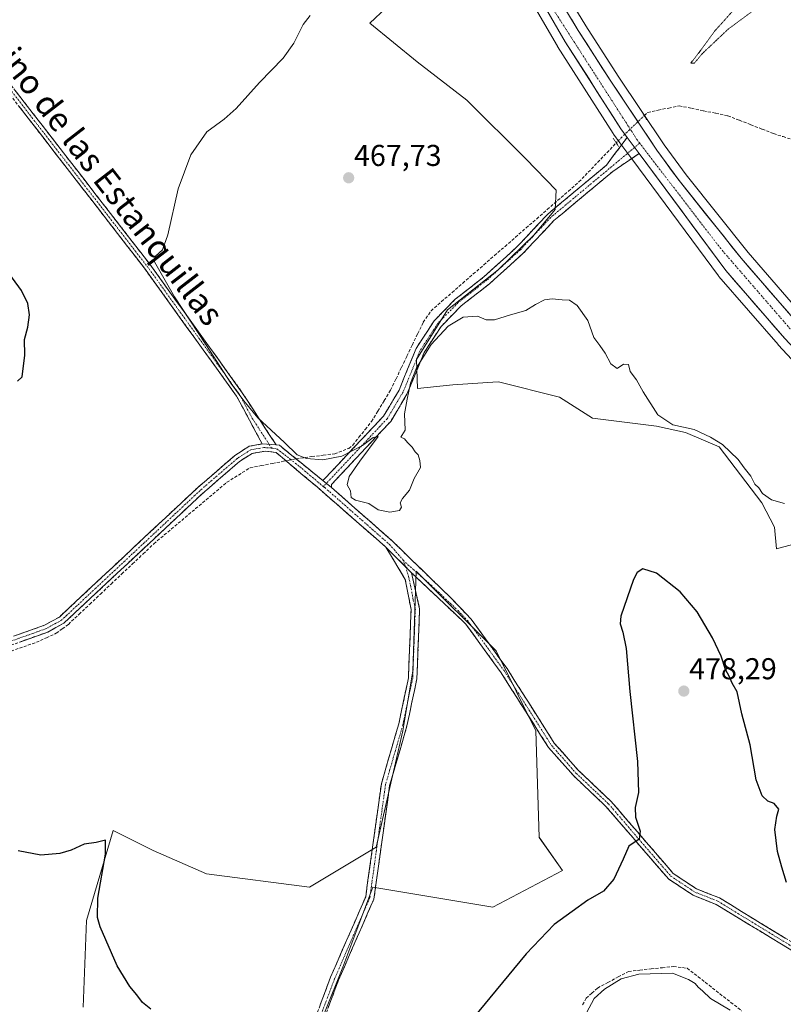
# Model space of a CAD drawing. Units: metres. Extents: x 598281 to 601763, y 4652781 to 4655142.
# Drawn here: x 599051 to 599305, y 4654326 to 4654654 of the extents above; entities that cross this region are included whole.
import ezdxf
from ezdxf.enums import TextEntityAlignment as Align

# ---------------------------------------------------------------- set-up
doc = ezdxf.new("R2010")
doc.units = ezdxf.units.M
doc.header["$MEASUREMENT"] = 0
for name, pattern in [('TRAZO_Y_PUNTO', [1, 0.5, -0.25, 0, -0.25]), ('TRAZOS2', [0.375, 0.25, -0.125]), ('TRAZOSX2', [1.5, 1, -0.5])]:
    doc.linetypes.add(name, pattern=pattern)
for name, color, linetype, lineweight in [('Arbolado forestal CxS', 92, 'Continuous', 0), ('Camino', 19, 'TRAZOSX2', 0), ('Camino Cxs', 19, 'Continuous', 0), ('Camino eje', 19, 'TRAZO_Y_PUNTO', 0), ('Carretera de calzada única', 19, 'Continuous', 13), ('Carretera de calzada única Cxs', 19, 'Continuous', 13), ('Carretera de calzada única eje', 19, 'TRAZO_Y_PUNTO', 0), ('Carátula', 7, 'Continuous', 5), ('Corriente artificial lineal', 5, 'TRAZOSX2', 13), ('Corriente artificial lineal oculto', 135, 'TRAZO_Y_PUNTO', 13), ('Cultivos herbáceos CxS', 92, 'Continuous', 0), ('Cultivos leñosos CxS', 92, 'Continuous', 0), ('Curva de nivel maestra', 36, 'Continuous', 30), ('Curva de nivel normal', 36, 'Continuous', 0), ('Curva de nivel normal depresión', 36, 'TRAZOS2', 0), ('Núcleo urbano CxS', 19, 'Continuous', 0), ('Puente lineal', 2, 'TRAZOS2', 0), ('Punto de cota en terreno', 7, 'Continuous', 0), ('Rótulo de punto de cota en terreno', 19, 'Continuous', 0), ('Texto cartográfico', 19, 'Continuous', 0)]:
    doc.layers.add(name, color=color, linetype=linetype, lineweight=lineweight)
doc.styles.add('Arial', font='txt', dxfattribs={"height": 0.2})

# ---------------------------------------------------------------- blocks, each defined once
blk = doc.blocks.new('*U155')
at = {"layer": 'Cultivos herbáceos CxS', "color": 92, "linetype": 'Continuous', "lineweight": 0}
for points in [[(599140.5693, 4654294.5989, 475.5419), (599158.2439, 4654338.4865, 474.3624), (599168.2089, 4654365.0573, 473.8345), (599208.0663, 4654358.4141, 474.1707), (599231.3169, 4654370.5919, 474.6639), (599223.5667, 4654381.6635, 473.2043), (599222.4603, 4654417.0913, 471.5694), (599209.1751, 4654443.6621, 470.8718), (599182.6035, 4654470.2333, 470.4061), (599181.4961, 4654437.0199, 470.9301), (599178.1741, 4654417.0919, 471.6109), (599169.3161, 4654378.3429, 473.0982), (599147.1727, 4654365.0577, 474.2994), (599112.8511, 4654369.4865, 473.5773), (599095.1367, 4654377.2365, 473.4709), (599081.8509, 4654383.8793, 474.4578), (599072.9931, 4654353.9873, 475.1846), (599071.8855, 4654325.2021, 476.0322)], [(599172.6545, 4654657.4761, 467.4242), (599167.2321, 4654652.4635, 467.5712), (599182.9001, 4654639.6165, 467.0558), (599199.4753, 4654626.8221, 466.941), (599219.0789, 4654607.3015, 467.2487), (599229.1359, 4654596.8703, 467.9093), (599228.8451, 4654590.4729, 468.8362), (599221.8657, 4654582.0403, 469.2855), (599209.9429, 4654570.4091, 469.3461), (599193.0179, 4654557.0937, 469.8657), (599182.7119, 4654540.5707, 470.213), (599183.0235, 4654530.9055, 471.0088), (599194.8003, 4654532.1523, 471.2307), (599208.1129, 4654532.9825, 471.3422), (599210.0443, 4654533.1031, 471.3452), (599230.3089, 4654528.0149, 471.5252), (599241.2459, 4654521.0527, 471.518), (599262.5295, 4654518.4335, 470.6242), (599272.1947, 4654516.2511, 470.6019), (599283.4193, 4654511.5741, 470.3304), (599297.5807, 4654492.9167, 470.5226), (599301.8143, 4654484.7609, 470.6951), (599302.5141, 4654477.6567, 471.2043), (599319.6355, 4654482.2283, 470.2347)]]:
    blk.add_polyline3d(points, dxfattribs=at)
blk = doc.blocks.new('*U161')
at = {"layer": 'Arbolado forestal CxS', "color": 92, "linetype": 'Continuous', "lineweight": 0}
for points in [[(599312.3617, 4654553.8857, 467.7321), (599293.0159, 4654576.1803, 467.3664), (599272.4445, 4654601.9319, 467.8018), (599265.1501, 4654611.9185, 467.6791), (599249.8597, 4654634.8241, 467.0526), (599239.0857, 4654651.5881, 466.9134), (599232.3227, 4654662.7603, 466.7189)], [(599208.0335, 4654681.9477, 467.1335), (599229.5949, 4654644.7651, 467.1584), (599229.6613, 4654644.6561, 467.1582), (599248.1313, 4654615.7161, 467.5785), (599248.2491, 4654615.5449, 467.5731), (599250.3889, 4654612.6551, 467.5702), (599254.3489, 4654607.3051, 468.0017), (599283.1793, 4654568.3747, 468.0044), (599283.3081, 4654568.2129, 468.012), (599302.9841, 4654545.5341, 468.0664), (599303.0549, 4654545.4553, 468.0747), (599328.6249, 4654518.0053, 468.7788)], [(599319.6355, 4654482.2283, 470.2347), (599302.5141, 4654477.6567, 471.2043), (599302.5141, 4654477.6567, 471.2043), (599301.8143, 4654484.7609, 470.6951), (599297.5807, 4654492.9167, 470.5226), (599283.4193, 4654511.5741, 470.3304), (599272.1947, 4654516.2511, 470.6019), (599262.5295, 4654518.4335, 470.6242), (599241.2459, 4654521.0527, 471.518), (599230.3089, 4654528.0149, 471.5252), (599210.0443, 4654533.1031, 471.3452), (599208.1129, 4654532.9825, 471.3422), (599194.8003, 4654532.1523, 471.2307), (599183.0235, 4654530.9055, 471.0088), (599182.7119, 4654540.5707, 470.213), (599193.0179, 4654557.0937, 469.8657), (599209.9429, 4654570.4091, 469.3461), (599221.8657, 4654582.0403, 469.2855), (599228.8451, 4654590.4729, 468.8362), (599229.1359, 4654596.8703, 467.9093), (599219.0789, 4654607.3015, 467.2487), (599199.4753, 4654626.8221, 466.941), (599182.9001, 4654639.6165, 467.0558), (599167.2321, 4654652.4635, 467.5712), (599172.6545, 4654657.4761, 467.4242)]]:
    blk.add_polyline3d(points, dxfattribs=at)
blk = doc.blocks.new('*U193')
at = {"layer": 'Curva de nivel normal', "color": 36, "linetype": 'Continuous', "lineweight": 0}
blk.add_polyline3d([(599287.06, 4654324.22, 480), (599280.54, 4654328.01, 480), (599277.91, 4654330.62, 480), (599276.4, 4654331.86, 480), (599275.4, 4654333.07, 480), (599273.24, 4654334.41, 480), (599267.83, 4654336.5, 480), (599256.64, 4654336.18, 480), (599250.76, 4654334.56, 480), (599245.28, 4654331.18, 480), (599241.84, 4654328.05, 480), (599239.23, 4654323.28, 480)], dxfattribs=at)
blk = doc.blocks.new('5PATER')
at = {"layer": 'Carátula', "linetype": 'Continuous', "lineweight": 5}
h = blk.add_hatch(color=250, dxfattribs=at)
edge = h.paths.add_edge_path()
edge.add_ellipse((0, 0.01), major_axis=(-1.33, -1.34), ratio=0.999422, start_angle=0, end_angle=360)

msp = doc.modelspace()

# ---------------------------------------------------------------- linework, layer by layer
at = {"layer": 'Arbolado forestal CxS', "color": 92, "linetype": 'Continuous', "lineweight": 0}
for points in [[(599164.37, 4654803.96, 466.42), (599183.11, 4654763.37, 465.81), (599183.15, 4654763.28, 465.81), (599193.5, 4654738.88, 466.19), (599205.85, 4654712.35, 466.27), (599221.38, 4654682.29, 466.57), (599232.32, 4654662.76, 466.72), (599239.09, 4654651.59, 466.91), (599249.86, 4654634.82, 467.05), (599265.15, 4654611.92, 467.68), (599272.44, 4654601.93, 467.8), (599293.02, 4654576.18, 467.37), (599312.36, 4654553.89, 467.73), (599337.62, 4654526.75, 468.3), (599358.67, 4654506.53, 468.71), (599388.79, 4654479.73, 469.04), (599409.79, 4654462.63, 468.55), (599432.02, 4654446.24, 468.71), (599453.95, 4654431.51, 468.54)], [(599203.47, 4654690.61, 467.04), (599207.98, 4654682.05, 467.14), (599208.03, 4654681.95, 467.13), (599229.59, 4654644.77, 467.16), (599229.66, 4654644.66, 467.16), (599248.13, 4654615.72, 467.58), (599248.25, 4654615.54, 467.57), (599250.39, 4654612.66, 467.57), (599254.35, 4654607.31, 468), (599283.18, 4654568.37, 468), (599283.31, 4654568.21, 468.01), (599302.98, 4654545.53, 468.07), (599303.05, 4654545.46, 468.07), (599328.62, 4654518.01, 468.78), (599328.74, 4654517.89, 468.78), (599350.11, 4654497.36, 468.78), (599350.2, 4654497.28, 468.78), (599368.8, 4654480.72, 469.28)], [(599172.65, 4654657.48, 467.42), (599167.23, 4654652.46, 467.57), (599182.9, 4654639.62, 467.06), (599199.48, 4654626.82, 466.94), (599219.08, 4654607.3, 467.25), (599229.14, 4654596.87, 467.91), (599228.85, 4654590.47, 468.84), (599221.87, 4654582.04, 469.29), (599209.94, 4654570.41, 469.35), (599193.02, 4654557.09, 469.87), (599182.71, 4654540.57, 470.21), (599183.02, 4654530.91, 471.01), (599194.8, 4654532.15, 471.23), (599208.11, 4654532.98, 471.34), (599210.04, 4654533.1, 471.35), (599230.31, 4654528.01, 471.53), (599241.25, 4654521.05, 471.52), (599262.53, 4654518.43, 470.62), (599272.19, 4654516.25, 470.6), (599283.42, 4654511.57, 470.33), (599297.58, 4654492.92, 470.52), (599301.81, 4654484.76, 470.7), (599302.51, 4654477.66, 471.2), (599319.64, 4654482.23, 470.23)]]:
    msp.add_polyline3d(points, dxfattribs=at)
at = {"layer": 'Camino', "color": 19, "linetype": 'TRAZOSX2', "lineweight": 0}
for points in [[(599131.43, 4654512.47), (599122.89, 4654528.35), (599092.22, 4654570.94), (599029.73, 4654651.56)], [(599031.38, 4654653.07), (599094, 4654572.28), (599124.78, 4654529.53), (599136.02, 4654512.18)], [(599151.6, 4654500.32), (599171.77, 4654521.77), (599176.91, 4654530.37), (599182.62, 4654544.27), (599188.6, 4654553.42), (599195.57, 4654560.59), (599205.11, 4654568.03), (599216.22, 4654578.1), (599226.39, 4654588.93), (599245.89, 4654605.19), (599252.82, 4654614.43)], [(599256.77, 4654609.1), (599248.05, 4654603.13), (599228.43, 4654586.77), (599218.3, 4654575.99), (599207.01, 4654565.76), (599197.55, 4654558.38), (599190.92, 4654551.57), (599185.25, 4654542.89), (599179.56, 4654529.04), (599174.15, 4654519.97), (599154.4, 4654498.98), (599154.47, 4654497.98)], [(598711.27, 4654188.69), (598736.8, 4654193.71), (598752.28, 4654199.03), (598763.91, 4654206.95), (598777.53, 4654222.72), (598790.05, 4654238.63), (598813.34, 4654268.56), (598833.66, 4654296.71), (598855.69, 4654311.38), (598875.6, 4654327.13), (598895.31, 4654344.04), (598924.45, 4654374.92), (598952.81, 4654397.9), (598976.71, 4654414.49), (598999.92, 4654428.53), (599021.79, 4654438.98), (599059.02, 4654452.22), (599063.92, 4654454.92), (599109.83, 4654497.87), (599122.31, 4654508.65), (599127.11, 4654511.73), (599131.43, 4654512.47)], [(599172.56, 4654478.14), (599149.66, 4654498.18), (599136.04, 4654509.64), (599132.48, 4654510.1), (599128.04, 4654509.34), (599123.82, 4654506.63), (599111.52, 4654496), (599065.41, 4654452.87), (599060.05, 4654449.92), (599022.76, 4654436.65), (599001.11, 4654426.32), (598978.08, 4654412.38), (598954.32, 4654395.88), (598926.17, 4654373.07), (598897.05, 4654342.22), (598877.2, 4654325.18), (598857.17, 4654309.34), (598835.44, 4654294.87), (598815.36, 4654267.05), (598785.17, 4654228.36)], [(599136.02, 4654512.18), (599137.12, 4654512.04), (599151.6, 4654500.32)], [(599154.47, 4654497.98), (599174.86, 4654480.06), (599178.28, 4654476.67), (599194.01, 4654461.43), (599200.92, 4654454.21), (599212.84, 4654437.77), (599228.57, 4654413), (599236.64, 4654403.86), (599247.49, 4654393.58), (599268.12, 4654369.66), (599275.86, 4654364.53), (599283.52, 4654361.5), (599305.36, 4654348.14), (599337.36, 4654329.14), (599347.51, 4654318.1), (599364.94, 4654301.57), (599372.9, 4654292.83), (599378.5, 4654284.54), (599383.97, 4654273.25), (599389.77, 4654258.36), (599400.24, 4654241.33), (599413.42, 4654226.42), (599425.31, 4654217.03)], [(599141.27, 4654169.76), (599128.33, 4654189.06), (599124.07, 4654198.18), (599121.58, 4654210.29), (599119.79, 4654225.49), (599121.61, 4654247.74), (599121.68, 4654263.02), (599122.56, 4654268.22), (599124.38, 4654272.91), (599138.96, 4654298.62), (599145.56, 4654312.23), (599154.17, 4654335.19), (599165.82, 4654361.89), (599171.04, 4654399.46), (599176.82, 4654419.41), (599180.05, 4654434.76), (599180.92, 4654457.44), (599179.01, 4654467.36), (599172.56, 4654478.14)], [(599181.1, 4654469.63), (599183.75, 4654457.65), (599182.86, 4654434.41), (599179.55, 4654418.73), (599173.8, 4654398.87), (599168.55, 4654361.12), (599156.78, 4654334.13), (599148.15, 4654311.12), (599141.46, 4654297.31), (599126.93, 4654271.69), (599125.29, 4654267.46), (599124.5, 4654262.78), (599124.42, 4654247.62), (599122.62, 4654225.54), (599124.36, 4654210.74), (599126.76, 4654199.07), (599130.79, 4654190.45), (599143.58, 4654171.36)], [(599352.65, 4654309.91), (599335.83, 4654327.26), (599304.12, 4654346.09), (599282.44, 4654359.34), (599274.74, 4654362.39), (599266.51, 4654367.84), (599245.75, 4654391.92), (599234.91, 4654402.19), (599226.65, 4654411.55), (599210.85, 4654436.41), (599199.07, 4654452.67), (599181.1, 4654469.63)]]:
    msp.add_lwpolyline(points, dxfattribs=at)
at = {"layer": 'Camino Cxs', "color": 19, "linetype": 'Continuous', "lineweight": 0}
for points in [[(599252.82, 4654614.43), (599256.77, 4654609.1)], [(599131.43, 4654512.47), (599136.02, 4654512.18)], [(599131.43, 4654512.47), (599136.02, 4654512.18)], [(599151.6, 4654500.32), (599154.47, 4654497.98)], [(599151.6, 4654500.32), (599154.47, 4654497.98)], [(599172.56, 4654478.14), (599181.1, 4654469.63)], [(599172.56, 4654478.14), (599181.1, 4654469.63)]]:
    msp.add_lwpolyline(points, dxfattribs=at)
for points in [[(599049.27, 4654629.99, 472.47), (599052.25, 4654626.14, 472.28), (599055.24, 4654622.29, 472.23), (599058.22, 4654618.45, 472.06), (599061.2, 4654614.6, 472.02), (599064.18, 4654610.75, 471.94), (599067.16, 4654606.9, 471.73), (599070.14, 4654603.06, 471.51), (599073.13, 4654599.21, 471.15), (599076.11, 4654595.36, 470.95), (599079.09, 4654591.52, 470.86), (599082.07, 4654587.67, 470.64), (599085.05, 4654583.82, 470.49), (599088.04, 4654579.97, 470.48), (599091.02, 4654576.13, 470.31), (599094, 4654572.28, 470.26), (599096.8, 4654568.39, 470.06), (599099.6, 4654564.51, 470.02), (599102.39, 4654560.62, 469.99), (599105.19, 4654556.73, 469.97), (599107.99, 4654552.85, 469.92), (599110.79, 4654548.96, 469.84), (599113.59, 4654545.08, 469.86), (599116.39, 4654541.19, 469.79), (599119.18, 4654537.3, 469.82), (599121.98, 4654533.42, 469.67), (599124.78, 4654529.53, 469.77), (599127.03, 4654526.06, 469.79), (599129.28, 4654522.59, 469.83), (599131.52, 4654519.12, 469.85), (599133.77, 4654515.65, 470.05), (599136.02, 4654512.18, 470.1), (599136.02, 4654512.18, 470.1), (599131.43, 4654512.47, 470.38), (599129.3, 4654516.44, 470.16), (599127.16, 4654520.41, 470.03), (599125.03, 4654524.38, 470.11), (599122.89, 4654528.35, 470.02), (599120.1, 4654532.22, 470.01), (599117.31, 4654536.09, 470.14), (599114.53, 4654539.97, 470.19), (599111.74, 4654543.84, 470.18), (599108.95, 4654547.71, 470.29), (599106.16, 4654551.58, 470.31), (599103.37, 4654555.45, 470.42), (599100.58, 4654559.32, 470.37), (599097.8, 4654563.2, 470.38), (599095.01, 4654567.07, 470.49), (599092.22, 4654570.94, 470.64), (599089.24, 4654574.78, 470.73), (599086.27, 4654578.62, 470.8), (599083.29, 4654582.46, 470.85), (599080.32, 4654586.3, 470.97), (599077.34, 4654590.14, 471.14), (599074.37, 4654593.97, 471.32), (599071.39, 4654597.81, 471.36), (599068.41, 4654601.65, 471.76), (599065.44, 4654605.49, 472.01), (599062.46, 4654609.33, 472.18), (599059.49, 4654613.17, 472.34), (599056.51, 4654617.01, 472.32), (599053.54, 4654620.85, 472.5), (599050.56, 4654624.69, 472.45)], [(599049.71, 4654448.91, 472.74), (599054.37, 4654450.57, 472.72), (599059.02, 4654452.22, 472.6), (599061.47, 4654453.57, 472.38), (599063.92, 4654454.92, 472.48), (599067.45, 4654458.22, 472.38), (599070.98, 4654461.53, 472.3), (599074.51, 4654464.83, 472.1), (599078.05, 4654468.14, 472.05), (599081.58, 4654471.44, 471.87), (599085.11, 4654474.74, 471.67), (599088.64, 4654478.05, 471.56), (599092.17, 4654481.35, 471.4), (599095.7, 4654484.65, 471.2), (599099.24, 4654487.96, 471.03), (599102.77, 4654491.26, 470.93), (599106.3, 4654494.57, 470.76), (599109.83, 4654497.87, 470.71), (599112.95, 4654500.57, 470.63), (599116.07, 4654503.26, 470.61), (599119.19, 4654505.96, 470.57), (599122.31, 4654508.65, 470.55), (599124.71, 4654510.19, 470.5), (599127.11, 4654511.73, 470.44), (599131.43, 4654512.47, 470.38), (599136.02, 4654512.18, 470.1), (599136.02, 4654512.18, 470.1), (599137.12, 4654512.04, 470.05), (599140.74, 4654509.11, 470.11), (599144.36, 4654506.18, 470.06), (599147.98, 4654503.25, 470.11), (599151.6, 4654500.32, 470.09), (599154.47, 4654497.98, 470.08), (599157.87, 4654494.99, 470.01), (599161.27, 4654492.01, 470.01), (599164.67, 4654489.02, 470.04), (599168.06, 4654486.03, 470.08), (599171.46, 4654483.05, 470.11), (599174.86, 4654480.06, 470.16), (599178.28, 4654476.67, 470.16), (599181.43, 4654473.62, 470.21), (599184.57, 4654470.57, 470.24), (599187.72, 4654467.53, 470.32), (599190.86, 4654464.48, 470.35), (599194.01, 4654461.43, 470.48), (599197.47, 4654457.82, 470.54), (599200.92, 4654454.21, 470.58), (599203.3, 4654450.92, 470.64), (599205.69, 4654447.63, 470.69), (599208.07, 4654444.35, 470.72), (599210.46, 4654441.06, 470.82), (599212.84, 4654437.77, 470.85), (599215.46, 4654433.64, 470.99), (599218.08, 4654429.51, 471.06), (599220.71, 4654425.39, 471.18), (599223.33, 4654421.26, 471.41), (599225.95, 4654417.13, 471.6), (599228.57, 4654413, 471.74), (599231.26, 4654409.95, 471.89), (599233.95, 4654406.91, 472.15), (599236.64, 4654403.86, 472.39), (599240.26, 4654400.43, 472.78), (599243.87, 4654397.01, 473.19), (599247.49, 4654393.58, 473.53), (599250.44, 4654390.16, 474.01), (599253.38, 4654386.75, 474.43), (599256.33, 4654383.33, 474.72), (599259.28, 4654379.91, 475.28), (599262.23, 4654376.49, 475.63), (599265.17, 4654373.08, 476.05), (599268.12, 4654369.66, 476.47), (599271.99, 4654367.1, 477.11), (599275.86, 4654364.53, 477.53), (599279.69, 4654363.02, 477.58), (599283.52, 4654361.5, 477.29), (599287.16, 4654359.27, 476.62), (599290.8, 4654357.05, 476.31), (599294.44, 4654354.82, 475.96), (599298.08, 4654352.59, 475.79), (599301.72, 4654350.37, 475.51), (599305.36, 4654348.14, 475.42)], [(599308.08, 4654343.74, 475.79), (599304.12, 4654346.09, 475.91), (599300.51, 4654348.3, 475.85), (599296.89, 4654350.51, 476.2), (599293.28, 4654352.72, 476.26), (599289.67, 4654354.92, 476.63), (599286.05, 4654357.13, 476.95), (599282.44, 4654359.34, 477.33), (599278.59, 4654360.87, 477.72), (599274.74, 4654362.39, 477.59), (599270.63, 4654365.12, 477.03), (599266.51, 4654367.84, 476.22), (599263.54, 4654371.28, 475.9), (599260.58, 4654374.72, 475.54), (599257.61, 4654378.16, 475.17), (599254.65, 4654381.6, 474.75), (599251.68, 4654385.04, 474.27), (599248.72, 4654388.48, 473.88), (599245.75, 4654391.92, 473.46), (599242.14, 4654395.34, 473.15), (599238.52, 4654398.77, 472.79), (599234.91, 4654402.19, 472.43), (599232.16, 4654405.31, 472.11), (599229.4, 4654408.43, 471.93), (599226.65, 4654411.55, 471.74), (599224.02, 4654415.69, 471.57), (599221.38, 4654419.84, 471.31), (599218.75, 4654423.98, 471.22), (599216.12, 4654428.12, 471), (599213.48, 4654432.27, 470.99), (599210.85, 4654436.41, 470.82), (599208.49, 4654439.66, 470.83), (599206.14, 4654442.91, 470.65), (599203.78, 4654446.17, 470.7), (599201.43, 4654449.42, 470.56), (599199.07, 4654452.67, 470.58), (599195.48, 4654456.06, 470.55), (599191.88, 4654459.45, 470.55), (599188.29, 4654462.85, 470.48), (599184.69, 4654466.24, 470.36), (599181.1, 4654469.63, 470.29), (599178.25, 4654472.47, 470.25), (599175.41, 4654475.3, 470.22), (599172.56, 4654478.14, 470.26), (599169.29, 4654481, 470.23), (599166.02, 4654483.87, 470.19), (599162.75, 4654486.73, 470.19), (599159.47, 4654489.59, 470.19), (599156.2, 4654492.45, 470.15), (599152.93, 4654495.32, 470.24), (599149.66, 4654498.18, 470.22), (599146.26, 4654501.05, 470.25), (599142.85, 4654503.91, 470.26), (599139.45, 4654506.78, 470.21), (599136.04, 4654509.64, 470.09), (599132.48, 4654510.1, 470.27), (599128.04, 4654509.34, 470.41), (599125.93, 4654507.99, 470.45), (599123.82, 4654506.63, 470.46), (599120.75, 4654503.97, 470.52), (599117.67, 4654501.32, 470.55), (599114.6, 4654498.66, 470.54), (599111.52, 4654496, 470.67), (599107.97, 4654492.68, 470.74), (599104.43, 4654489.36, 470.89), (599100.88, 4654486.05, 471.04), (599097.33, 4654482.73, 471.18), (599093.79, 4654479.41, 471.33), (599090.24, 4654476.09, 471.47), (599086.69, 4654472.78, 471.51), (599083.14, 4654469.46, 471.74), (599079.6, 4654466.14, 471.92), (599076.05, 4654462.82, 471.9), (599072.5, 4654459.51, 472.16), (599068.96, 4654456.19, 472.37), (599065.41, 4654452.87, 472.45), (599062.73, 4654451.4, 472.49), (599060.05, 4654449.92, 472.58), (599055.39, 4654448.26, 472.58), (599050.73, 4654446.6, 472.95)], [(599150.73, 4654326.01, 474.58), (599152.45, 4654330.6, 474.51), (599154.17, 4654335.19, 474.44), (599156.11, 4654339.64, 474.41), (599158.05, 4654344.09, 474.37), (599160, 4654348.54, 474.35), (599161.94, 4654352.99, 474.34), (599163.88, 4654357.44, 474.37), (599165.82, 4654361.89, 474.08), (599166.47, 4654366.59, 473.98), (599167.13, 4654371.28, 473.92), (599167.78, 4654375.98, 473.71), (599168.43, 4654380.68, 473.38), (599169.08, 4654385.37, 473.06), (599169.74, 4654390.07, 472.73), (599170.39, 4654394.76, 472.38), (599171.04, 4654399.46, 472.13), (599172.2, 4654403.45, 472.03), (599173.35, 4654407.44, 471.9), (599174.51, 4654411.43, 471.66), (599175.66, 4654415.42, 471.41), (599176.82, 4654419.41, 471.27), (599177.63, 4654423.25, 471.25), (599178.44, 4654427.09, 471.1), (599179.24, 4654430.92, 470.94), (599180.05, 4654434.76, 470.8), (599180.22, 4654439.3, 470.69), (599180.4, 4654443.83, 470.6), (599180.57, 4654448.37, 470.51), (599180.75, 4654452.9, 470.44), (599180.92, 4654457.44, 470.39), (599180.28, 4654460.75, 470.37), (599179.65, 4654464.05, 470.37), (599179.01, 4654467.36, 470.39), (599176.86, 4654470.95, 470.34), (599174.71, 4654474.55, 470.26), (599172.56, 4654478.14, 470.26), (599175.41, 4654475.3, 470.22), (599178.25, 4654472.47, 470.25), (599181.1, 4654469.63, 470.29), (599181.1, 4654469.63, 470.29), (599181.98, 4654465.64, 470.3), (599182.87, 4654461.64, 470.38), (599183.75, 4654457.65, 470.46), (599183.57, 4654453, 470.49), (599183.39, 4654448.35, 470.53), (599183.22, 4654443.71, 470.63), (599183.04, 4654439.06, 470.7), (599182.86, 4654434.41, 470.78), (599182.03, 4654430.49, 470.83), (599181.21, 4654426.57, 470.94), (599180.38, 4654422.65, 471.13), (599179.55, 4654418.73, 471.34), (599178.4, 4654414.76, 471.45), (599177.25, 4654410.79, 471.58), (599176.1, 4654406.81, 471.81), (599174.95, 4654402.84, 472.05), (599173.8, 4654398.87, 472.13), (599173.14, 4654394.15, 472.27), (599172.49, 4654389.43, 472.46), (599171.83, 4654384.71, 472.66), (599171.18, 4654380, 472.88), (599170.52, 4654375.28, 473.17), (599169.86, 4654370.56, 473.41), (599169.21, 4654365.84, 473.66), (599168.55, 4654361.12, 473.89), (599166.59, 4654356.62, 474.03), (599164.63, 4654352.12, 474.15), (599162.67, 4654347.63, 474.2), (599160.7, 4654343.13, 474.29), (599158.74, 4654338.63, 474.38), (599156.78, 4654334.13, 474.44), (599155.05, 4654329.53, 474.52), (599153.33, 4654324.93, 474.6)]]:
    msp.add_polyline3d(points, dxfattribs=at)
msp.add_polyline3d([(599256.77, 4654609.1, 467.53), (599253.86, 4654607.11, 467.76), (599250.96, 4654605.12, 468.14), (599248.05, 4654603.13, 468.09), (599244.78, 4654600.4, 468.09), (599241.51, 4654597.68, 468.17), (599238.24, 4654594.95, 468.32), (599234.97, 4654592.22, 468.44), (599231.7, 4654589.5, 468.57), (599228.43, 4654586.77, 468.74), (599225.05, 4654583.18, 468.9), (599221.68, 4654579.58, 469.01), (599218.3, 4654575.99, 469), (599215.48, 4654573.43, 468.99), (599212.66, 4654570.88, 469.04), (599209.83, 4654568.32, 469.12), (599207.01, 4654565.76, 469.2), (599203.86, 4654563.3, 469.31), (599200.7, 4654560.84, 469.4), (599197.55, 4654558.38, 469.58), (599194.24, 4654554.98, 469.68), (599190.92, 4654551.57, 469.72), (599189.03, 4654548.68, 469.87), (599187.14, 4654545.78, 469.86), (599185.25, 4654542.89, 469.83), (599183.35, 4654538.27, 470.02), (599181.46, 4654533.66, 469.98), (599179.56, 4654529.04, 469.92), (599177.76, 4654526.02, 469.91), (599175.95, 4654522.99, 469.85), (599174.15, 4654519.97, 469.89), (599170.86, 4654516.47, 469.91), (599167.57, 4654512.97, 469.96), (599164.28, 4654509.48, 469.93), (599160.98, 4654505.98, 469.98), (599157.69, 4654502.48, 470.03), (599154.4, 4654498.98, 470.06), (599154.47, 4654497.98, 470.08), (599151.6, 4654500.32, 470.09), (599154.96, 4654503.9, 470.04), (599158.32, 4654507.47, 469.95), (599161.69, 4654511.05, 469.78), (599165.05, 4654514.62, 469.79), (599168.41, 4654518.2, 469.69), (599171.77, 4654521.77, 469.79), (599173.48, 4654524.64, 469.68), (599175.2, 4654527.5, 469.68), (599176.91, 4654530.37, 469.63), (599178.34, 4654533.85, 469.5), (599179.77, 4654537.32, 469.61), (599181.19, 4654540.8, 469.54), (599182.62, 4654544.27, 469.35), (599184.61, 4654547.32, 469.43), (599186.61, 4654550.37, 469.35), (599188.6, 4654553.42, 469.15), (599192.09, 4654557.01, 469.28), (599195.57, 4654560.59, 469.05), (599198.75, 4654563.07, 468.88), (599201.93, 4654565.55, 468.8), (599205.11, 4654568.03, 468.75), (599208.81, 4654571.39, 468.62), (599212.52, 4654574.74, 468.59), (599216.22, 4654578.1, 468.6), (599219.61, 4654581.71, 468.51), (599223, 4654585.32, 468.41), (599226.39, 4654588.93, 468.33), (599229.64, 4654591.64, 468.1), (599232.89, 4654594.35, 467.96), (599236.14, 4654597.06, 467.78), (599239.39, 4654599.77, 467.68), (599242.64, 4654602.48, 467.49), (599245.89, 4654605.19, 467.54), (599248.2, 4654608.27, 467.29), (599250.51, 4654611.35, 467.52), (599252.82, 4654614.43, 467.59), (599254.8, 4654611.77, 467.59), (599256.77, 4654609.1, 467.53)], close=True, dxfattribs=at)
at = {"layer": 'Camino eje', "color": 19, "linetype": 'TRAZO_Y_PUNTO', "lineweight": 0}
for points in [[(599030.56, 4654652.32), (599093.11, 4654571.61), (599123.84, 4654528.94), (599128.11, 4654521), (599133.73, 4654512.33)], [(599255.29, 4654611.1), (599227.41, 4654587.85), (599217.26, 4654577.05), (599206.06, 4654566.9), (599196.56, 4654559.49), (599189.76, 4654552.5), (599183.94, 4654543.58), (599178.24, 4654529.71), (599172.96, 4654520.87), (599152.75, 4654499.38)], [(599256.97, 4654612.5), (599255.29, 4654611.1)], [(599134.45, 4654511.11), (599131.96, 4654511.29), (599127.58, 4654510.54), (599123.07, 4654507.64), (599110.68, 4654496.94), (599064.67, 4654453.9), (599059.54, 4654451.07), (599022.28, 4654437.82), (599000.52, 4654427.43), (598977.4, 4654413.44), (598953.57, 4654396.89), (598925.31, 4654374), (598896.18, 4654343.13), (598876.4, 4654326.16), (598856.43, 4654310.36), (598834.55, 4654295.79), (598814.35, 4654267.81), (598787.61, 4654233.5), (598783.48, 4654228.26)], [(599133.73, 4654512.33), (599134.45, 4654511.11)], [(599134.45, 4654511.11), (599136.31, 4654510.88), (599143.82, 4654504.98), (599150.63, 4654499.25), (599151.73, 4654498.3)], [(599152.75, 4654499.38), (599151.73, 4654498.3)], [(599151.73, 4654498.3), (599152.2, 4654497.99), (599173.71, 4654479.1), (599178.31, 4654473.89)], [(599178.31, 4654473.89), (599179.01, 4654471.71)], [(599178.31, 4654473.89), (599179.07, 4654473.03), (599187.56, 4654465.53), (599196.54, 4654457.05), (599200, 4654453.44), (599211.85, 4654437.09), (599227.61, 4654412.28), (599235.78, 4654403.03), (599246.62, 4654392.75), (599267.32, 4654368.75), (599275.3, 4654363.46), (599282.98, 4654360.42), (599304.74, 4654347.12), (599336.6, 4654328.2), (599340.8, 4654323.86), (599345.88, 4654318.34), (599350.08, 4654314.01), (599354.17, 4654310.06)], [(599179.01, 4654471.71), (599180.06, 4654468.5), (599180.72, 4654465.5), (599181.67, 4654460.54), (599182.34, 4654457.55), (599181.46, 4654434.59), (599178.19, 4654419.07), (599172.42, 4654399.17), (599167.19, 4654361.51), (599155.48, 4654334.66), (599146.86, 4654311.68), (599140.21, 4654297.97), (599125.66, 4654272.3), (599123.93, 4654267.84), (599123.09, 4654262.9), (599123.02, 4654247.68), (599121.21, 4654225.52), (599122.97, 4654210.52), (599125.42, 4654198.63), (599129.56, 4654189.76), (599142.43, 4654170.56)]]:
    msp.add_lwpolyline(points, dxfattribs=at)
at = {"layer": 'Carretera de calzada única', "color": 19, "linetype": 'Continuous', "lineweight": 13}
for points in [[(598840.92, 4655101.56), (598875, 4655079.12), (598960.24, 4655025.35), (598985.41, 4655008.17), (599038.08, 4654970.4), (599066.92, 4654944.26), (599093.04, 4654915.26), (599110.1, 4654890.88), (599131, 4654856.09), (599201.4, 4654700.99), (599210.63, 4654683.45), (599232.19, 4654646.27), (599250.66, 4654617.33), (599252.82, 4654614.43)], [(599609.99, 4654352.94), (599574.91, 4654365.25), (599563.32, 4654369.92), (599534.99, 4654382.4), (599500.78, 4654400.05), (599489.71, 4654405.87), (599476.48, 4654413.9), (599455.48, 4654426.86), (599430.29, 4654443.79), (599407.95, 4654460.26), (599386.84, 4654477.44), (599356.63, 4654504.33), (599335.48, 4654524.64), (599310.13, 4654551.88), (599290.71, 4654574.26), (599270.06, 4654600.11), (599262.69, 4654610.2), (599247.35, 4654633.18), (599236.54, 4654650), (599229.73, 4654661.25)], [(599256.77, 4654609.1), (599285.59, 4654570.16), (599305.25, 4654547.5), (599330.82, 4654520.05), (599352.19, 4654499.52), (599382.6, 4654472.45), (599403.94, 4654455.08), (599426.52, 4654438.44), (599451.93, 4654421.35), (599473.2, 4654408.22), (599532.12, 4654376.5), (599550.43, 4654368.46), (599580.62, 4654356.74), (599625.02, 4654341.87), (599682.12, 4654326.6), (599689.75, 4654325.17)]]:
    msp.add_lwpolyline(points, dxfattribs=at)
at = {"layer": 'Carretera de calzada única Cxs', "color": 19, "linetype": 'Continuous', "lineweight": 13}
msp.add_lwpolyline([(599252.82, 4654614.43), (599256.77, 4654609.1)], dxfattribs=at)
for points in [[(599305.25, 4654547.5, 467.94), (599301.97, 4654551.28, 467.87), (599298.7, 4654555.05, 467.86), (599295.42, 4654558.83, 467.84), (599292.14, 4654562.61, 467.76), (599288.87, 4654566.38, 467.76), (599285.59, 4654570.16, 467.66), (599282.71, 4654574.05, 467.54), (599279.83, 4654577.95, 467.71), (599276.94, 4654581.84, 467.7), (599274.06, 4654585.74, 467.73), (599271.18, 4654589.63, 467.75), (599268.3, 4654593.52, 467.6), (599265.42, 4654597.42, 467.72), (599262.53, 4654601.31, 467.64), (599259.65, 4654605.21, 467.77), (599256.77, 4654609.1, 467.53), (599254.8, 4654611.77, 467.59), (599252.82, 4654614.43, 467.59), (599250.66, 4654617.33, 467.59), (599248.02, 4654621.46, 467.54), (599245.38, 4654625.6, 467.48), (599242.74, 4654629.73, 467.42), (599240.11, 4654633.87, 467.4), (599237.47, 4654638, 467.41), (599234.83, 4654642.14, 467.35), (599232.19, 4654646.27, 467.37), (599229.79, 4654650.4, 467.3), (599227.4, 4654654.53, 467.36)], [(599234.27, 4654653.75, 467.22), (599236.54, 4654650, 467.27), (599239.24, 4654645.8, 467.28), (599241.95, 4654641.59, 467.31), (599244.65, 4654637.39, 467.28), (599247.35, 4654633.18, 467.33), (599249.91, 4654629.35, 467.33), (599252.46, 4654625.52, 467.35), (599255.02, 4654621.69, 467.35), (599257.58, 4654617.86, 467.38), (599260.13, 4654614.03, 467.45), (599262.69, 4654610.2, 467.51), (599265.15, 4654606.84, 467.49), (599267.6, 4654603.47, 467.62), (599270.06, 4654600.11, 467.61), (599273.01, 4654596.42, 467.55), (599275.96, 4654592.72, 467.37), (599278.91, 4654589.03, 467.48), (599281.86, 4654585.34, 467.5), (599284.81, 4654581.65, 467.46), (599287.76, 4654577.95, 467.54), (599290.71, 4654574.26, 467.49), (599293.95, 4654570.53, 467.56), (599297.18, 4654566.8, 467.61), (599300.42, 4654563.07, 467.56), (599303.66, 4654559.34, 467.58), (599306.89, 4654555.61, 467.61)]]:
    msp.add_polyline3d(points, dxfattribs=at)
at = {"layer": 'Carretera de calzada única eje', "color": 19, "linetype": 'TRAZO_Y_PUNTO', "lineweight": 0}
for points in [[(599256.97, 4654612.5), (599256.21, 4654613.48), (599228.75, 4654656.16), (599200.2, 4654709.03), (599182.3, 4654750.17), (599132.71, 4654857.81), (599112.47, 4654893.63), (599088.04, 4654927.36), (599064.82, 4654950.17), (599039.89, 4654972.98), (599001.18, 4655000.6), (598953.88, 4655032.79), (598951.56, 4655034.21)], [(599693.69, 4654327.57), (599662.72, 4654334.39), (599619.82, 4654346.89), (599579.77, 4654360.53), (599544.83, 4654374.6), (599524.8, 4654383.98), (599483.26, 4654406.15), (599450.3, 4654426.71), (599414.94, 4654451.01), (599388.3, 4654472.96), (599354.34, 4654501.65), (599318.55, 4654537.46), (599283.91, 4654577.45), (599256.97, 4654612.5)]]:
    msp.add_lwpolyline(points, dxfattribs=at)
at = {"layer": 'Corriente artificial lineal', "color": 5, "linetype": 'TRAZOSX2', "lineweight": 13}
for points in [[(599258.47, 4654621.64, 467.16), (599259.64, 4654622.76, 467.05), (599263.13, 4654623.48, 466.92), (599266.62, 4654624.21, 466.72), (599270.11, 4654624.94, 466.66), (599274.16, 4654624.11, 466.7), (599278.21, 4654623.28, 466.72), (599282.26, 4654622.46, 466.86), (599286.31, 4654621.63, 466.92), (599290.12, 4654620.14, 466.86), (599293.92, 4654618.65, 466.76), (599297.72, 4654617.17, 466.57), (599301.53, 4654615.68, 466.5), (599304.67, 4654614.69, 466.4), (599307.81, 4654613.69, 466.29), (599311.94, 4654615.35, 466.1), (599316.08, 4654617, 465.94), (599318.39, 4654620.31, 465.73), (599320.71, 4654623.62, 465.37), (599323.02, 4654626.92, 465.17), (599326.33, 4654630.06, 464.87), (599329.64, 4654633.21, 464.63), (599332.73, 4654635.58, 464.51), (599335.83, 4654637.96, 464.27)], [(599142.71, 4654507.51, 470.11), (599144.15, 4654507.79, 469.98), (599147.94, 4654508.27, 469.77), (599151.73, 4654508.74, 469.8), (599155.52, 4654509.22, 469.84), (599160.18, 4654511.02, 469.77), (599161.51, 4654512.11, 469.68), (599163.59, 4654514.72, 469.7), (599165.68, 4654517.33, 469.62), (599167.76, 4654519.94, 469.61), (599169.88, 4654523.43, 469.66), (599172, 4654526.91, 469.38), (599174.12, 4654530.4, 469.44), (599175.93, 4654534.17, 469.23), (599177.74, 4654537.93, 469.27), (599179.55, 4654541.7, 469.37), (599181.35, 4654545.46, 469.09), (599183.16, 4654549.23, 469.09), (599184.97, 4654552.99, 468.94), (599187.55, 4654556.76, 468.85), (599191.07, 4654559.82, 468.89), (599194.58, 4654562.88, 468.59), (599198.1, 4654565.95, 468.48), (599201.62, 4654569.01, 468.16), (599205.13, 4654572.07, 468.2), (599208.65, 4654575.13, 468.16), (599212.17, 4654578.2, 467.99), (599215.68, 4654581.26, 468.11), (599219.2, 4654584.32, 468.14), (599222.71, 4654587.38, 468.04), (599226.23, 4654590.44, 468.07), (599229.75, 4654593.51, 467.8), (599233.26, 4654596.57, 467.71), (599236.78, 4654599.63, 467.53), (599239.88, 4654602.87, 467.32), (599242.98, 4654606.11, 467.31), (599246.08, 4654609.35, 467.17), (599249.18, 4654612.6, 467.49)], [(599047.87, 4654443.58, 473.27), (599052.08, 4654445.06, 473.2), (599056.29, 4654446.54, 472.86), (599059.6, 4654448.03, 472.67), (599062.9, 4654449.51, 472.58), (599064.91, 4654451, 472.51), (599066.92, 4654452.49, 472.48), (599070.48, 4654455.84, 472.36), (599074.03, 4654459.19, 472.2), (599077.59, 4654462.54, 471.93), (599081.15, 4654465.89, 471.89), (599084.7, 4654469.24, 471.75), (599088.26, 4654472.59, 471.56), (599091.81, 4654475.94, 471.43), (599095.37, 4654479.29, 471.36), (599098.84, 4654482.21, 471.19), (599102.32, 4654485.13, 471.05), (599105.79, 4654488.05, 470.91), (599109.26, 4654490.98, 470.81), (599112.73, 4654493.9, 470.7), (599116.21, 4654496.82, 470.58), (599119.68, 4654499.74, 470.56), (599123.52, 4654502.15, 470.43), (599127.36, 4654504.56, 470.27), (599131.08, 4654505.28, 470.37), (599134.81, 4654505.99, 470.28), (599138.53, 4654506.71, 470.2), (599139.34, 4654506.87, 470.2)], [(599237.99, 4654326, 479.25), (599239.18, 4654328.22, 479.32), (599241.06, 4654329.88, 479.46), (599242.93, 4654331.53, 479.4), (599246.38, 4654333.38, 479.31), (599249.83, 4654335.23, 479.81), (599253.28, 4654337.08, 479.68), (599257.02, 4654337.49, 479.4), (599260.76, 4654337.9, 479.32), (599264.5, 4654338.3, 479.49), (599268.24, 4654338.71, 479.48), (599272.78, 4654338.13, 479.33), (599276.41, 4654335.29, 479.36), (599280.04, 4654332.45, 479.4), (599283.67, 4654329.62, 479.27), (599287.3, 4654326.78, 479.22), (599290.93, 4654323.94, 479.19)]]:
    msp.add_polyline3d(points, dxfattribs=at)
at = {"layer": 'Corriente artificial lineal oculto', "color": 135, "linetype": 'TRAZO_Y_PUNTO', "lineweight": 13}
for points in [[(599249.18, 4654612.6, 467.49), (599250.8, 4654614.28, 467.56), (599253.35, 4654616.73, 467.57), (599255.91, 4654619.19, 467.4), (599258.47, 4654621.64, 467.16)], [(599139.34, 4654506.87, 470.2), (599142.71, 4654507.51, 470.11)]]:
    msp.add_polyline3d(points, dxfattribs=at)
at = {"layer": 'Cultivos herbáceos CxS', "color": 92, "linetype": 'Continuous', "lineweight": 0}
for points in [[(599172.65, 4654657.48, 467.42), (599167.23, 4654652.46, 467.57), (599182.9, 4654639.62, 467.06), (599199.48, 4654626.82, 466.94), (599219.08, 4654607.3, 467.25), (599229.14, 4654596.87, 467.91), (599228.85, 4654590.47, 468.84), (599221.87, 4654582.04, 469.29), (599209.94, 4654570.41, 469.35), (599193.02, 4654557.09, 469.87), (599182.71, 4654540.57, 470.21), (599183.02, 4654530.91, 471.01), (599194.8, 4654532.15, 471.23), (599208.11, 4654532.98, 471.34), (599210.04, 4654533.1, 471.35), (599230.31, 4654528.01, 471.53), (599241.25, 4654521.05, 471.52), (599262.53, 4654518.43, 470.62), (599272.19, 4654516.25, 470.6), (599283.42, 4654511.57, 470.33), (599297.58, 4654492.92, 470.52), (599301.81, 4654484.76, 470.7), (599302.51, 4654477.66, 471.2), (599319.64, 4654482.23, 470.23)], [(599071.89, 4654325.2, 476.03), (599072.99, 4654353.99, 475.18), (599081.85, 4654383.88, 474.46), (599095.14, 4654377.24, 473.47), (599112.85, 4654369.49, 473.58), (599147.17, 4654365.06, 474.3), (599169.32, 4654378.34, 473.1), (599178.17, 4654417.09, 471.61), (599181.5, 4654437.02, 470.93), (599182.6, 4654470.23, 470.41), (599209.18, 4654443.66, 470.87), (599222.46, 4654417.09, 471.57), (599223.57, 4654381.66, 473.2), (599231.32, 4654370.59, 474.66), (599208.07, 4654358.41, 474.17), (599168.21, 4654365.06, 473.83), (599158.24, 4654338.49, 474.36), (599140.57, 4654294.6, 475.54)]]:
    msp.add_polyline3d(points, dxfattribs=at)
at = {"layer": 'Cultivos leñosos CxS', "color": 92, "linetype": 'Continuous', "lineweight": 0}
msp.add_polyline3d([(599071.89, 4654325.2, 476.03), (599072.99, 4654353.99, 475.18), (599081.85, 4654383.88, 474.46), (599095.14, 4654377.24, 473.47), (599112.85, 4654369.49, 473.58), (599147.17, 4654365.06, 474.3), (599169.32, 4654378.34, 473.1), (599178.17, 4654417.09, 471.61), (599181.5, 4654437.02, 470.93), (599182.6, 4654470.23, 470.41), (599209.18, 4654443.66, 470.87), (599222.46, 4654417.09, 471.57), (599223.57, 4654381.66, 473.2), (599231.32, 4654370.59, 474.66), (599208.07, 4654358.41, 474.17), (599168.21, 4654365.06, 473.83), (599158.24, 4654338.49, 474.36), (599140.57, 4654294.6, 475.54)], dxfattribs=at)
msp.add_polyline3d([(599071.89, 4654325.2, 476.03), (599072.99, 4654353.99, 475.18), (599081.85, 4654383.88, 474.46), (599095.14, 4654377.24, 473.47), (599112.85, 4654369.49, 473.58), (599147.17, 4654365.06, 474.3), (599169.32, 4654378.34, 473.1), (599178.17, 4654417.09, 471.61), (599181.5, 4654437.02, 470.93), (599182.6, 4654470.23, 470.41), (599209.18, 4654443.66, 470.87), (599222.46, 4654417.09, 471.57), (599223.57, 4654381.66, 473.2), (599231.32, 4654370.59, 474.66), (599208.07, 4654358.41, 474.17), (599168.21, 4654365.06, 473.83), (599158.24, 4654338.49, 474.36), (599140.57, 4654294.6, 475.54)], dxfattribs=at)
at = {"layer": 'Curva de nivel maestra', "color": 36, "linetype": 'Continuous', "lineweight": 30}
for points in [[(599050.03, 4654533.38, 475), (599051.56, 4654534.77, 475), (599052.42, 4654542.06, 475), (599052.31, 4654547.22, 475), (599053.48, 4654551.27, 475), (599054.01, 4654555.43, 475), (599053.48, 4654559.15, 475), (599051.32, 4654563.54, 475), (599046.19, 4654570.49, 475)], [(599305.8, 4654366.63, 475), (599304.23, 4654371.73, 475), (599302.8, 4654376.97, 475), (599301.9, 4654384.22, 475), (599302.6, 4654388.69, 475), (599303.22, 4654391.04, 475), (599301.65, 4654392.86, 475), (599299.59, 4654393.73, 475), (599297.73, 4654395.46, 475), (599295.76, 4654400.78, 475), (599293.75, 4654412.38, 475), (599290.98, 4654422.7, 475), (599289.37, 4654430.05, 475), (599287.77, 4654432.94, 475), (599286.83, 4654434.99, 475), (599285.52, 4654437.44, 475), (599284.07, 4654441.89, 475), (599281.23, 4654448.05, 475), (599276.07, 4654456.6, 475), (599270.44, 4654463.33, 475), (599262.54, 4654469.46, 475), (599258.06, 4654471, 475), (599256.11, 4654469.72, 475), (599254.87, 4654467.44, 475), (599250.7, 4654455.23, 475), (599250.44, 4654452.63, 475), (599251.31, 4654449.9, 475), (599252.42, 4654444.49, 475), (599253.68, 4654430.17, 475), (599256.24, 4654406.91, 475), (599256.59, 4654396.58, 475), (599255.49, 4654391.58, 475), (599255.58, 4654388.36, 475), (599257.16, 4654383.7, 475), (599256.79, 4654381.03, 475), (599253.35, 4654378.7, 475), (599251.42, 4654374.36, 475), (599248.38, 4654367.79, 475), (599244.98, 4654363.74, 475), (599239.73, 4654360.79, 475), (599234.52, 4654357.03, 475), (599228.57, 4654352.7, 475), (599219.18, 4654342.93, 475), (599201.32, 4654321.3, 475)], [(599094.34, 4654324.49, 475), (599091.59, 4654326.73, 475), (599089.74, 4654329.28, 475), (599087.32, 4654332, 475), (599083.16, 4654338.88, 475), (599077.49, 4654351.85, 475), (599076.59, 4654355.04, 475), (599076.75, 4654361.48, 475), (599079.33, 4654376.1, 475), (599079.32, 4654380.73, 475), (599076.17, 4654379.99, 475), (599072.21, 4654379.36, 475), (599067.9, 4654377.38, 475), (599064.06, 4654376.29, 475), (599057.77, 4654375.76, 475), (599050.21, 4654377.15, 475)]]:
    msp.add_polyline3d(points, dxfattribs=at)
at = {"layer": 'Curva de nivel normal', "color": 36, "linetype": 'Continuous', "lineweight": 0}
msp.add_polyline3d([(599305.18, 4654492.72, 470), (599300.84, 4654493.85, 470), (599297.79, 4654496.05, 470), (599296.6, 4654497.94, 470), (599295.32, 4654499.13, 470), (599293.92, 4654501.73, 470), (599291.77, 4654504.58, 470), (599289.78, 4654507.26, 470), (599284.53, 4654512.35, 470), (599280.5, 4654514.75, 470), (599275.04, 4654517.26, 470), (599267.97, 4654518.89, 470), (599263.01, 4654522.22, 470), (599258.08, 4654529.79, 470), (599255.94, 4654533.82, 470), (599253.77, 4654536.59, 470), (599253.3, 4654538.86, 470), (599251.57, 4654539, 470), (599249.48, 4654537.56, 470), (599247.32, 4654539.1, 470), (599245.53, 4654542.67, 470), (599243.72, 4654545.2, 470), (599241.69, 4654547.84, 470), (599239.69, 4654553.5, 470), (599236.18, 4654558.56, 470), (599233.59, 4654560.29, 470), (599231.21, 4654560.44, 470), (599227.87, 4654560.8, 470), (599225.32, 4654560.37, 470), (599222.31, 4654558.85, 470), (599219.09, 4654556.82, 470), (599214.04, 4654555.44, 470), (599208.67, 4654553.81, 470), (599205.87, 4654553.73, 470), (599203.03, 4654554.99, 470), (599198.25, 4654554.62, 470), (599193.3, 4654551.69, 470), (599187.62, 4654545.55, 470), (599182.7, 4654537.84, 470), (599180.74, 4654532.68, 470), (599179.67, 4654527.34, 470), (599178.68, 4654522.5, 470), (599178.98, 4654517.02, 470), (599177.82, 4654515.32, 470), (599177.55, 4654514.74, 470), (599178.71, 4654514.18, 470), (599179.76, 4654512.99, 470), (599181.31, 4654511.46, 470), (599182.27, 4654509.84, 470), (599183.33, 4654508.82, 470), (599183.84, 4654507.02, 470), (599184.02, 4654504.68, 470), (599181.96, 4654501.01, 470), (599180.43, 4654497.16, 470), (599178.02, 4654494.3, 470), (599177.33, 4654492.9, 470), (599177.75, 4654491.51, 470), (599177.04, 4654490.39, 470), (599173.91, 4654489.8, 470), (599169.97, 4654490.57, 470), (599166.87, 4654492.68, 470), (599162.41, 4654493.77, 470), (599160.95, 4654494.64, 470), (599160.75, 4654496.85, 470), (599159.67, 4654498.88, 470), (599160.33, 4654501.64, 470), (599163.92, 4654506.71, 470), (599170, 4654515.01, 470), (599168.35, 4654514.66, 470), (599164.72, 4654511.92, 470), (599157.88, 4654508.39, 470), (599151.55, 4654507.24, 470), (599146.13, 4654507.66, 470), (599143, 4654508.9, 470), (599138.8, 4654512.93, 470), (599129.99, 4654521.12, 470), (599125.32, 4654526.78, 470), (599120.93, 4654532.72, 470), (599112.7, 4654545.6, 470), (599102.23, 4654561.46, 470), (599095.56, 4654573.04, 470), (599095.92, 4654574.97, 470), (599098.27, 4654577, 470), (599100.04, 4654582, 470), (599103.43, 4654597.33, 470), (599107.65, 4654608.67, 470), (599112.97, 4654616.3, 470), (599118.74, 4654620.46, 470), (599122.7, 4654624, 470), (599130.48, 4654632.72, 470), (599138.39, 4654640.84, 470), (599141.94, 4654645.78, 470), (599144.98, 4654651.99, 470), (599147.34, 4654654.99, 470)], dxfattribs=at)
at = {"layer": 'Curva de nivel normal depresión', "color": 36, "linetype": 'TRAZOS2', "lineweight": 0}
msp.add_polyline3d([(599288.76, 4654657.44, 465), (599281.86, 4654649.71, 465), (599277.28, 4654643.4, 465), (599273.99, 4654639.16, 465), (599275.17, 4654639.14, 465), (599277.81, 4654642.32, 465), (599286.36, 4654650.39, 465), (599294.76, 4654656.64, 465)], dxfattribs=at)
at = {"layer": 'Núcleo urbano CxS', "color": 19, "linetype": 'Continuous', "lineweight": 0}
for points in [[(599164.37, 4654803.96, 466.42), (599183.11, 4654763.37, 465.81), (599183.15, 4654763.28, 465.81), (599193.5, 4654738.88, 466.19), (599205.85, 4654712.35, 466.27), (599221.38, 4654682.29, 466.57), (599232.32, 4654662.76, 466.72), (599239.09, 4654651.59, 466.91), (599249.86, 4654634.82, 467.05), (599265.15, 4654611.92, 467.68), (599272.44, 4654601.93, 467.8), (599293.02, 4654576.18, 467.37), (599312.36, 4654553.89, 467.73), (599337.62, 4654526.75, 468.3), (599358.67, 4654506.53, 468.71), (599388.79, 4654479.73, 469.04), (599409.79, 4654462.63, 468.55), (599432.02, 4654446.24, 468.71), (599453.95, 4654431.51, 468.54)], [(599203.47, 4654690.61, 467.04), (599207.98, 4654682.05, 467.14), (599208.03, 4654681.95, 467.13), (599229.59, 4654644.77, 467.16), (599229.66, 4654644.66, 467.16), (599248.13, 4654615.72, 467.58), (599248.25, 4654615.54, 467.57), (599250.39, 4654612.66, 467.57), (599254.35, 4654607.31, 468), (599283.18, 4654568.37, 468), (599283.31, 4654568.21, 468.01), (599302.98, 4654545.53, 468.07), (599303.05, 4654545.46, 468.07), (599328.62, 4654518.01, 468.78), (599328.74, 4654517.89, 468.78), (599350.11, 4654497.36, 468.78), (599350.2, 4654497.28, 468.78), (599368.8, 4654480.72, 469.28)], [(599328.62, 4654518.01, 468.78), (599303.05, 4654545.46, 468.07), (599302.98, 4654545.53, 468.07), (599283.31, 4654568.21, 468.01), (599283.18, 4654568.37, 468), (599254.35, 4654607.31, 468), (599250.39, 4654612.66, 467.57), (599248.25, 4654615.54, 467.57), (599248.13, 4654615.72, 467.58), (599229.66, 4654644.66, 467.16), (599229.59, 4654644.77, 467.16), (599208.03, 4654681.95, 467.13)], [(599232.32, 4654662.76, 466.72), (599239.09, 4654651.59, 466.91), (599249.86, 4654634.82, 467.05), (599265.15, 4654611.92, 467.68), (599272.44, 4654601.93, 467.8), (599293.02, 4654576.18, 467.37), (599312.36, 4654553.89, 467.73), (599337.62, 4654526.75, 468.3), (599358.67, 4654506.53, 468.71), (599388.79, 4654479.73, 469.04), (599409.79, 4654462.63, 468.55), (599432.02, 4654446.24, 468.71), (599453.95, 4654431.51, 468.54), (599457.11, 4654429.38, 468.65), (599478.05, 4654416.46, 467.97), (599491.19, 4654408.48, 467.81), (599502.17, 4654402.71, 467.67), (599536.28, 4654385.11, 467.55), (599564.49, 4654372.68, 467.6), (599575.97, 4654368.06, 467.57), (599610.97, 4654355.78, 467.31)]]:
    msp.add_polyline3d(points, dxfattribs=at)
at = {"layer": 'Puente lineal', "color": 2, "linetype": 'TRAZOS2', "lineweight": 0}
for points in [[(599258.02, 4654622.42, 467.15), (599259.34, 4654620.17, 467.18)], [(599248.16, 4654614.15, 467.49), (599249.95, 4654611.44, 467.49)]]:
    msp.add_polyline3d(points, dxfattribs=at)

# ---------------------------------------------------------------- block references
at = {"layer": 'Arbolado forestal CxS', "color": 92, "linetype": 'Continuous', "lineweight": 0}
msp.add_blockref('*U161', (0, 0), dxfattribs=at)
at = {"layer": 'Cultivos herbáceos CxS', "color": 92, "linetype": 'Continuous', "lineweight": 0}
msp.add_blockref('*U155', (0, 0), dxfattribs=at)
at = {"layer": 'Curva de nivel normal', "color": 36, "linetype": 'Continuous', "lineweight": 0}
msp.add_blockref('*U193', (0, 0), dxfattribs=at)
at = {"layer": 'Punto de cota en terreno', "linetype": 'Continuous', "lineweight": 0}
for p in [(599160.16, 4654600.99, 467.73), (599271.65, 4654430.29, 478.29)]:
    msp.add_blockref('5PATER', p, dxfattribs=at)

# ---------------------------------------------------------------- texts
at = {"layer": 'Rótulo de punto de cota en terreno', "color": 19, "linetype": 'Continuous', "lineweight": 0, "style": 'Arial'}
for s, p in [('467,73', (599161.92, 4654602.75)), ('478,29', (599273.41, 4654432.05))]:
    msp.add_text(s, height=7, dxfattribs=at).set_placement(p, align=Align.BOTTOM_LEFT)
at = {"layer": 'Texto cartográfico', "color": 19, "linetype": 'Continuous', "lineweight": 0, "style": 'Arial'}
msp.add_text('Camino de las Estanquillas', height=8, rotation=-52.2225, dxfattribs=at).set_placement((599074.29, 4654607.33), align=Align.MIDDLE_CENTER)

doc.saveas('drawing.dxf')
